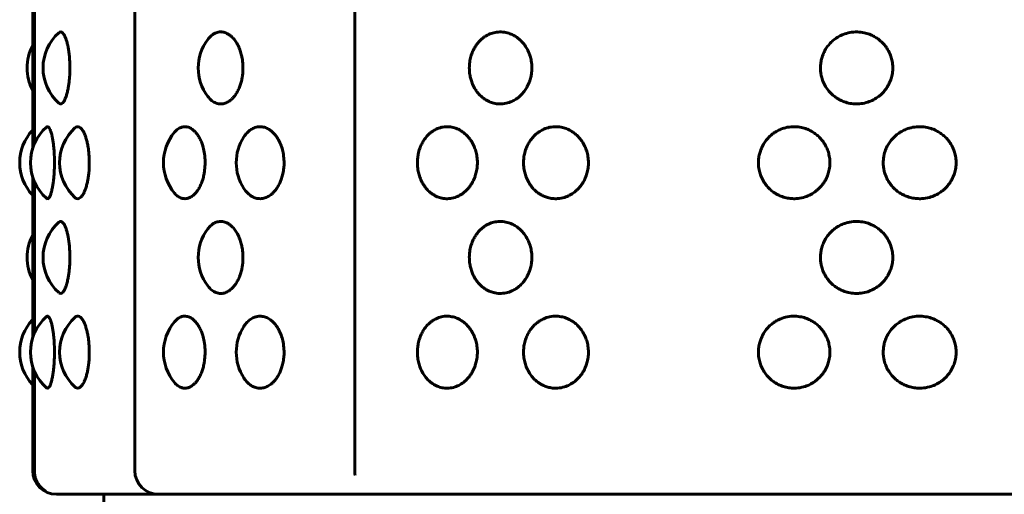
# Model space of a CAD drawing. Units: millimetres. Extents: x -2866 to 2866, y -2292 to 2292.
# Drawn here: x -909 to -868, y 69 to 89 of the extents above; entities that cross this region are included whole.
import ezdxf

# ---------------------------------------------------------------- set-up
doc = ezdxf.new("R2010")
doc.units = ezdxf.units.MM
doc.linetypes.add('K5LT_BASIC', pattern=[0])

msp = doc.modelspace()

# ---------------------------------------------------------------- linework, layer by layer
at = {"color": 150, "linetype": 'K5LT_BASIC', "lineweight": 60, "true_color": 0x0080ff}
for p, q in [((-904.626, 223.981), (-904.626, 69.981)), ((-895.337, 69.981), (-895.337, 223.981)), ((-908.936, 90.366), (-908.936, 83.595)), ((-908.866, 83.781), (-908.866, 90.18)), ((-908.936, 82.366), (-908.936, 75.595)), ((-908.866, 75.781), (-908.866, 82.18)), ((-908.936, 74.366), (-908.936, 69.981)), ((-908.866, 69.981), (-908.866, 74.18)), ((-895.335, 69.791), (-895.335, 69.797)), ((-904.714, 68.981), (-907.936, 68.981)), ((-905.936, 68.981), (-905.936, -69.019)), ((-903.626, 68.981), (-904.714, 68.981)), ((-882.819, 68.981), (-903.626, 68.981)), ((-880.401, 68.981), (-882.819, 68.981)), ((-852.207, 68.981), (-880.401, 68.981))]:
    msp.add_line(p, q, dxfattribs=at)
for centre, radius, start, end in [((-906.499, 86.981), 2, 131.9548, 228.0454), ((-899.952, 86.981), 2, 143.0586, 216.9414), ((-907.174, 86.981), 2, 151.7661, 208.2339), ((-907.485, 82.981), 2, 136.5134, 223.4866), ((-907.033, 82.981), 2, 131.2779, 228.7217), ((-905.799, 82.981), 2, 132.8807, 227.1194), ((-901.419, 82.981), 2, 139.9783, 220.0219), ((-898.348, 82.981), 2, 147.0607, 212.9393), ((-906.499, 78.981), 2, 131.9548, 228.0454), ((-907.174, 78.981), 2, 151.7661, 208.2339), ((-899.952, 78.981), 2, 143.0586, 216.9414), ((-907.033, 74.981), 2, 131.2779, 228.7217), ((-907.485, 74.981), 2, 136.5134, 223.4866), ((-905.799, 74.981), 2, 132.8807, 227.1194), ((-901.419, 74.981), 2, 139.9783, 220.0219), ((-898.348, 74.981), 2, 147.0607, 212.9393), ((-907.936, 69.981), 1, 180, 270), ((-903.626, 69.981), 1, 180, 270)]:
    msp.add_arc(centre, radius, start, end, dxfattribs=at)
for points, knots in [([(-907.836, 88.468), (-907.81, 88.491), (-907.761, 88.511), (-907.692, 88.481), (-907.64, 88.423), (-907.594, 88.349), (-907.552, 88.257), (-907.507, 88.131), (-907.469, 87.986), (-907.435, 87.823), (-907.406, 87.639), (-907.378, 87.377), (-907.367, 87.152), (-907.366, 87.002), (-907.366, 86.981)], [0, 0, 0, 0, 1.886818, 3.413871, 4.71635, 5.531708, 6.620677, 7.845811, 9.030006, 10.009061, 11.259387, 12.520185, 14.652982, 15, 15, 15, 15]), ([(-901.551, 88.183), (-901.514, 88.231), (-901.451, 88.302), (-901.356, 88.381), (-901.275, 88.432), (-901.192, 88.469), (-901.102, 88.494), (-901.011, 88.503), (-900.918, 88.497), (-900.832, 88.477), (-900.738, 88.44), (-900.637, 88.381), (-900.523, 88.288), (-900.404, 88.154), (-900.29, 87.975), (-900.198, 87.77), (-900.136, 87.57), (-900.099, 87.4), (-900.072, 87.209), (-900.064, 87.072), (-900.064, 86.981)], [0, 0, 0, 0, 1.470864, 2.409729, 3.353183, 4.204556, 5.098663, 6.229916, 7.030238, 7.988539, 8.910072, 10.002531, 11.269259, 12.766341, 14.356162, 16.005063, 17.402524, 18.480213, 19.311741, 21, 21, 21, 21]), ([(-887.871, 86.981), (-887.871, 86.918), (-887.877, 86.803), (-887.906, 86.62), (-887.95, 86.457), (-888.007, 86.309), (-888.075, 86.171), (-888.171, 86.016), (-888.297, 85.864), (-888.429, 85.743), (-888.567, 85.644), (-888.737, 85.552), (-888.968, 85.475), (-889.227, 85.451), (-889.469, 85.484), (-889.65, 85.546), (-889.795, 85.619), (-889.923, 85.703), (-890.051, 85.814), (-890.164, 85.94), (-890.276, 86.097), (-890.37, 86.277), (-890.44, 86.473), (-890.487, 86.668), (-890.513, 86.874), (-890.512, 87.112), (-890.479, 87.346), (-890.415, 87.571), (-890.335, 87.756), (-890.243, 87.913), (-890.147, 88.043), (-890.041, 88.156), (-889.927, 88.254), (-889.778, 88.355), (-889.589, 88.443), (-889.351, 88.501), (-889.099, 88.505), (-888.863, 88.456), (-888.669, 88.375), (-888.537, 88.296), (-888.43, 88.217), (-888.323, 88.123), (-888.197, 87.982), (-888.082, 87.808), (-888, 87.638), (-887.937, 87.464), (-887.886, 87.251), (-887.871, 87.081), (-887.871, 86.981)], [0, 0, 0, 0, 0.910158, 1.695435, 2.709454, 3.40463, 4.063172, 5.034139, 6.175051, 7.139151, 7.874215, 8.915119, 10.318978, 11.943985, 13.341682, 14.489219, 15.1752, 16.072695, 17.010796, 17.92642, 18.771183, 20.027142, 21.023912, 21.878454, 22.992717, 24.068576, 25.351496, 26.455349, 27.541568, 28.397102, 29.262613, 30.065399, 30.86283, 31.719324, 33.024726, 34.370356, 35.887025, 37.319719, 38.43763, 39.388688, 39.835817, 40.581962, 41.655377, 42.792276, 43.768854, 44.500812, 45.536909, 47, 47, 47, 47]), ([(-872.643, 86.981), (-872.643, 86.906), (-872.651, 86.788), (-872.687, 86.603), (-872.736, 86.449), (-872.8, 86.306), (-872.867, 86.186), (-872.948, 86.067), (-873.049, 85.946), (-873.161, 85.838), (-873.313, 85.718), (-873.511, 85.602), (-873.768, 85.507), (-874.014, 85.462), (-874.267, 85.457), (-874.503, 85.489), (-874.719, 85.556), (-874.885, 85.634), (-875.03, 85.72), (-875.183, 85.835), (-875.343, 85.997), (-875.485, 86.196), (-875.59, 86.409), (-875.652, 86.603), (-875.691, 86.814), (-875.701, 87.027), (-875.675, 87.251), (-875.625, 87.453), (-875.556, 87.624), (-875.467, 87.789), (-875.358, 87.944), (-875.214, 88.097), (-875.064, 88.218), (-874.907, 88.317), (-874.713, 88.409), (-874.448, 88.486), (-874.149, 88.511), (-873.868, 88.477), (-873.658, 88.416), (-873.488, 88.342), (-873.339, 88.258), (-873.188, 88.148), (-873.054, 88.022), (-872.945, 87.892), (-872.834, 87.727), (-872.743, 87.539), (-872.673, 87.307), (-872.646, 87.127), (-872.643, 87.012), (-872.643, 86.981)], [0, 0, 0, 0, 1.113379, 1.765822, 2.823752, 3.524555, 4.109677, 4.877399, 5.6819, 6.470102, 7.208818, 8.587068, 9.909765, 11.332754, 12.357755, 13.724422, 14.921037, 15.773643, 16.497281, 17.471179, 18.656149, 19.918437, 21.140691, 22.207695, 22.959216, 24.348147, 25.383529, 26.325555, 27.460228, 28.139991, 29.137676, 30.305668, 31.290983, 32.041687, 33.104738, 34.538466, 36.198047, 37.625482, 38.797435, 39.498012, 40.414602, 41.372662, 42.307768, 43.17132, 43.909076, 45.284708, 46.284709, 47.532725, 48, 48, 48, 48]), ([(-907.366, 86.981), (-907.366, 86.875), (-907.371, 86.718), (-907.387, 86.497), (-907.406, 86.323), (-907.435, 86.139), (-907.471, 85.965), (-907.514, 85.81), (-907.557, 85.693), (-907.608, 85.584), (-907.671, 85.495), (-907.753, 85.448), (-907.807, 85.468), (-907.836, 85.493)], [0, 0, 0, 0, 1.621218, 2.426606, 3.517223, 4.509099, 5.682949, 6.901561, 7.969803, 8.810635, 10.438147, 12.062521, 14, 14, 14, 14]), ([(-900.064, 86.981), (-900.064, 86.877), (-900.074, 86.723), (-900.109, 86.507), (-900.151, 86.337), (-900.212, 86.161), (-900.286, 85.998), (-900.373, 85.854), (-900.463, 85.738), (-900.566, 85.634), (-900.696, 85.538), (-900.848, 85.474), (-901.021, 85.452), (-901.196, 85.485), (-901.383, 85.59), (-901.496, 85.705), (-901.551, 85.779)], [0, 0, 0, 0, 1.539586, 2.303926, 3.327424, 4.253099, 5.306694, 6.337553, 7.258001, 8.095866, 9.288921, 10.771619, 11.965728, 13.651478, 15.198012, 17, 17, 17, 17]), ([(-908.353, 84.484), (-908.332, 84.502), (-908.295, 84.508), (-908.243, 84.457), (-908.199, 84.374), (-908.163, 84.274), (-908.131, 84.155), (-908.102, 84.026), (-908.075, 83.866), (-908.05, 83.667), (-908.025, 83.378), (-908.017, 83.133), (-908.017, 82.981)], [0, 0, 0, 0, 1.822809, 3.160129, 4.279867, 5.57185, 6.275429, 7.294593, 8.39383, 9.365156, 10.748573, 13, 13, 13, 13]), ([(-907.16, 84.446), (-907.128, 84.475), (-907.064, 84.51), (-906.969, 84.493), (-906.879, 84.421), (-906.803, 84.31), (-906.738, 84.174), (-906.685, 84.026), (-906.641, 83.866), (-906.6, 83.667), (-906.563, 83.403), (-906.548, 83.16), (-906.547, 83.007), (-906.547, 82.981)], [0, 0, 0, 0, 1.659855, 3.275126, 4.650455, 6.092644, 7.230237, 8.256955, 9.363444, 10.341177, 11.73372, 13.601318, 14, 14, 14, 14]), ([(-902.951, 84.267), (-902.901, 84.325), (-902.8, 84.418), (-902.625, 84.5), (-902.452, 84.508), (-902.285, 84.45), (-902.156, 84.361), (-902.058, 84.26), (-901.976, 84.155), (-901.896, 84.026), (-901.821, 83.866), (-901.751, 83.667), (-901.692, 83.416), (-901.665, 83.173), (-901.661, 83.021), (-901.661, 82.981)], [0, 0, 0, 0, 1.635003, 3.123804, 4.963379, 6.348918, 7.68932, 8.635833, 9.333328, 10.343717, 11.433488, 12.396451, 13.767957, 15.411442, 16, 16, 16, 16]), ([(-900.027, 84.068), (-899.984, 84.135), (-899.892, 84.251), (-899.736, 84.384), (-899.554, 84.477), (-899.359, 84.511), (-899.162, 84.483), (-899.015, 84.421), (-898.895, 84.342), (-898.795, 84.258), (-898.695, 84.148), (-898.606, 84.022), (-898.514, 83.859), (-898.431, 83.656), (-898.362, 83.392), (-898.333, 83.164), (-898.329, 83.021), (-898.329, 82.981)], [0, 0, 0, 0, 1.441115, 2.804843, 4.19433, 5.959499, 7.392386, 8.766305, 9.469253, 10.388943, 11.350243, 12.288515, 13.154986, 14.542675, 15.848057, 17.397618, 18, 18, 18, 18]), ([(-890.171, 82.981), (-890.171, 82.906), (-890.179, 82.788), (-890.209, 82.603), (-890.25, 82.449), (-890.304, 82.306), (-890.361, 82.186), (-890.429, 82.067), (-890.514, 81.946), (-890.608, 81.838), (-890.736, 81.718), (-890.901, 81.602), (-891.127, 81.502), (-891.365, 81.454), (-891.604, 81.464), (-891.785, 81.51), (-891.93, 81.571), (-892.04, 81.634), (-892.159, 81.72), (-892.284, 81.835), (-892.415, 81.997), (-892.531, 82.196), (-892.616, 82.409), (-892.674, 82.635), (-892.704, 82.877), (-892.701, 83.119), (-892.668, 83.357), (-892.61, 83.569), (-892.528, 83.766), (-892.427, 83.944), (-892.31, 84.097), (-892.187, 84.218), (-892.058, 84.317), (-891.899, 84.409), (-891.681, 84.486), (-891.433, 84.511), (-891.2, 84.477), (-891.024, 84.416), (-890.882, 84.342), (-890.757, 84.258), (-890.631, 84.148), (-890.518, 84.022), (-890.407, 83.863), (-890.311, 83.681), (-890.234, 83.464), (-890.183, 83.234), (-890.171, 83.068), (-890.171, 82.981)], [0, 0, 0, 0, 1.066989, 1.692247, 2.706096, 3.377698, 3.93844, 4.674174, 5.445154, 6.200514, 6.908451, 8.229273, 9.496858, 11.057104, 12.418222, 13.667109, 14.299327, 15.116408, 15.809894, 16.743214, 17.87881, 19.088503, 20.259829, 21.282374, 22.471472, 23.768855, 24.742938, 25.919551, 26.967492, 27.923606, 29.042932, 29.987192, 30.706616, 31.725374, 33.099363, 34.689795, 36.057754, 37.180875, 37.852261, 38.73066, 39.648801, 40.544944, 41.372515, 42.609566, 43.618707, 44.750133, 46, 46, 46, 46]), ([(-885.485, 82.981), (-885.485, 82.906), (-885.493, 82.788), (-885.525, 82.603), (-885.57, 82.449), (-885.628, 82.306), (-885.688, 82.186), (-885.762, 82.067), (-885.854, 81.946), (-885.955, 81.838), (-886.093, 81.718), (-886.272, 81.602), (-886.515, 81.502), (-886.761, 81.457), (-886.999, 81.462), (-887.197, 81.5), (-887.366, 81.562), (-887.505, 81.634), (-887.634, 81.72), (-887.77, 81.835), (-887.912, 81.997), (-888.038, 82.196), (-888.131, 82.409), (-888.194, 82.635), (-888.228, 82.877), (-888.224, 83.119), (-888.188, 83.357), (-888.125, 83.569), (-888.036, 83.766), (-887.925, 83.944), (-887.798, 84.097), (-887.664, 84.218), (-887.525, 84.317), (-887.351, 84.409), (-887.115, 84.486), (-886.847, 84.511), (-886.594, 84.477), (-886.404, 84.416), (-886.251, 84.342), (-886.116, 84.258), (-885.979, 84.148), (-885.858, 84.022), (-885.738, 83.863), (-885.635, 83.681), (-885.552, 83.464), (-885.498, 83.234), (-885.485, 83.068), (-885.485, 82.981)], [0, 0, 0, 0, 1.066989, 1.692247, 2.706096, 3.377698, 3.93844, 4.674174, 5.445154, 6.200514, 6.908451, 8.229273, 9.496858, 11.057104, 12.227849, 13.327961, 14.299327, 15.116408, 15.809894, 16.743214, 17.87881, 19.088503, 20.259829, 21.282374, 22.471472, 23.768855, 24.742938, 25.919551, 26.967492, 27.923606, 29.042932, 29.987192, 30.706616, 31.725374, 33.099363, 34.689795, 36.057754, 37.180875, 37.852261, 38.73066, 39.648801, 40.544944, 41.372515, 42.609566, 43.618707, 44.750133, 46, 46, 46, 46]), ([(-875.296, 82.981), (-875.296, 82.906), (-875.305, 82.788), (-875.341, 82.603), (-875.389, 82.449), (-875.452, 82.306), (-875.518, 82.186), (-875.598, 82.067), (-875.699, 81.946), (-875.809, 81.838), (-875.96, 81.718), (-876.155, 81.602), (-876.422, 81.502), (-876.68, 81.459), (-876.929, 81.46), (-877.148, 81.493), (-877.349, 81.556), (-877.513, 81.634), (-877.656, 81.72), (-877.807, 81.835), (-877.965, 81.997), (-878.105, 82.196), (-878.208, 82.409), (-878.278, 82.635), (-878.316, 82.877), (-878.312, 83.119), (-878.274, 83.336), (-878.223, 83.506), (-878.162, 83.648), (-878.086, 83.789), (-877.979, 83.944), (-877.838, 84.097), (-877.69, 84.218), (-877.535, 84.317), (-877.343, 84.409), (-877.082, 84.486), (-876.787, 84.511), (-876.509, 84.477), (-876.301, 84.416), (-876.133, 84.342), (-875.985, 84.258), (-875.836, 84.148), (-875.703, 84.022), (-875.596, 83.892), (-875.486, 83.727), (-875.396, 83.539), (-875.326, 83.307), (-875.3, 83.127), (-875.296, 83.012), (-875.296, 82.981)], [0, 0, 0, 0, 1.113379, 1.765822, 2.823752, 3.524555, 4.109677, 4.877399, 5.6819, 6.470102, 7.208818, 8.587068, 9.909765, 11.537848, 12.560388, 13.724422, 14.921037, 15.773643, 16.497281, 17.471179, 18.656149, 19.918437, 21.140691, 22.207695, 23.448493, 24.802283, 25.818718, 26.734802, 27.460228, 28.139991, 29.137676, 30.305668, 31.290983, 32.041687, 33.104738, 34.538466, 36.198047, 37.625482, 38.797435, 39.498012, 40.414602, 41.372662, 42.307768, 43.17132, 43.909076, 45.284708, 46.284709, 47.532725, 48, 48, 48, 48]), ([(-869.969, 82.981), (-869.969, 82.906), (-869.978, 82.788), (-870.014, 82.603), (-870.063, 82.449), (-870.127, 82.306), (-870.194, 82.186), (-870.275, 82.067), (-870.378, 81.946), (-870.49, 81.838), (-870.643, 81.718), (-870.842, 81.602), (-871.114, 81.502), (-871.377, 81.459), (-871.631, 81.46), (-871.855, 81.493), (-872.06, 81.556), (-872.228, 81.634), (-872.374, 81.72), (-872.528, 81.835), (-872.69, 81.997), (-872.834, 82.196), (-872.939, 82.409), (-873.001, 82.603), (-873.038, 82.798), (-873.05, 82.988), (-873.036, 83.179), (-872.998, 83.373), (-872.933, 83.569), (-872.83, 83.766), (-872.705, 83.944), (-872.56, 84.097), (-872.408, 84.218), (-872.25, 84.317), (-872.054, 84.409), (-871.787, 84.486), (-871.485, 84.511), (-871.202, 84.477), (-870.99, 84.416), (-870.819, 84.342), (-870.669, 84.258), (-870.517, 84.148), (-870.382, 84.022), (-870.273, 83.892), (-870.162, 83.727), (-870.07, 83.539), (-869.999, 83.307), (-869.972, 83.127), (-869.969, 83.012), (-869.969, 82.981)], [0, 0, 0, 0, 1.113379, 1.765822, 2.823752, 3.524555, 4.109677, 4.877399, 5.6819, 6.470102, 7.208818, 8.587068, 9.909765, 11.537848, 12.560388, 13.724422, 14.921037, 15.773643, 16.497281, 17.471179, 18.656149, 19.918437, 21.140691, 22.207695, 22.959216, 24.095346, 25.05662, 25.818718, 27.046488, 28.139991, 29.137676, 30.305668, 31.290983, 32.041687, 33.104738, 34.538466, 36.198047, 37.625482, 38.797435, 39.498012, 40.414602, 41.372662, 42.307768, 43.17132, 43.909076, 45.284708, 46.284709, 47.532725, 48, 48, 48, 48]), ([(-908.017, 82.981), (-908.017, 82.875), (-908.02, 82.718), (-908.033, 82.497), (-908.047, 82.323), (-908.069, 82.139), (-908.097, 81.965), (-908.129, 81.81), (-908.162, 81.693), (-908.2, 81.584), (-908.251, 81.488), (-908.305, 81.452), (-908.34, 81.466), (-908.353, 81.478)], [0, 0, 0, 0, 1.67649, 2.509336, 3.637135, 4.662827, 5.876696, 7.136855, 8.241516, 9.111013, 10.791803, 12.777953, 14, 14, 14, 14]), ([(-906.547, 82.981), (-906.547, 82.875), (-906.552, 82.718), (-906.572, 82.497), (-906.596, 82.324), (-906.629, 82.146), (-906.67, 81.983), (-906.718, 81.837), (-906.77, 81.717), (-906.83, 81.608), (-906.901, 81.518), (-906.991, 81.459), (-907.078, 81.457), (-907.136, 81.493), (-907.16, 81.515)], [0, 0, 0, 0, 1.679067, 2.513193, 3.642726, 4.644111, 5.779133, 6.90577, 7.943802, 8.94609, 10.375482, 11.83556, 13.644581, 15, 15, 15, 15]), ([(-901.661, 82.981), (-901.661, 82.875), (-901.671, 82.718), (-901.704, 82.497), (-901.744, 82.324), (-901.802, 82.146), (-901.872, 81.983), (-901.954, 81.837), (-902.042, 81.717), (-902.147, 81.608), (-902.272, 81.518), (-902.425, 81.461), (-902.584, 81.456), (-902.72, 81.502), (-902.843, 81.581), (-902.911, 81.647), (-902.951, 81.694)], [0, 0, 0, 0, 1.639906, 2.454578, 3.557766, 4.535796, 5.644346, 6.744706, 7.758528, 8.737438, 10.1338, 11.563887, 13.177328, 14.727051, 15.601765, 17, 17, 17, 17]), ([(-898.329, 82.981), (-898.329, 82.906), (-898.337, 82.748), (-898.373, 82.525), (-898.427, 82.324), (-898.495, 82.146), (-898.578, 81.983), (-898.676, 81.837), (-898.781, 81.717), (-898.905, 81.608), (-899.054, 81.518), (-899.235, 81.461), (-899.425, 81.456), (-899.599, 81.505), (-899.75, 81.59), (-899.893, 81.711), (-899.981, 81.823), (-900.027, 81.893)], [0, 0, 0, 0, 1.125184, 2.364447, 3.427127, 4.369244, 5.437089, 6.497045, 7.47364, 8.416605, 9.761695, 11.139269, 12.693466, 14.161612, 15.294411, 16.485027, 18, 18, 18, 18]), ([(-907.836, 80.468), (-907.81, 80.491), (-907.761, 80.511), (-907.692, 80.481), (-907.64, 80.423), (-907.594, 80.349), (-907.552, 80.257), (-907.507, 80.131), (-907.469, 79.986), (-907.435, 79.823), (-907.406, 79.639), (-907.378, 79.377), (-907.367, 79.152), (-907.366, 79.002), (-907.366, 78.981)], [0, 0, 0, 0, 1.886818, 3.413871, 4.71635, 5.531708, 6.620677, 7.845811, 9.030006, 10.009061, 11.259387, 12.520185, 14.652982, 15, 15, 15, 15]), ([(-901.551, 80.183), (-901.514, 80.231), (-901.451, 80.302), (-901.356, 80.381), (-901.275, 80.432), (-901.192, 80.469), (-901.102, 80.494), (-901.011, 80.503), (-900.918, 80.497), (-900.832, 80.477), (-900.738, 80.44), (-900.637, 80.381), (-900.523, 80.288), (-900.404, 80.154), (-900.29, 79.975), (-900.198, 79.77), (-900.136, 79.57), (-900.099, 79.4), (-900.072, 79.209), (-900.064, 79.072), (-900.064, 78.981)], [0, 0, 0, 0, 1.470864, 2.409729, 3.353183, 4.204556, 5.098663, 6.229916, 7.030238, 7.988539, 8.910072, 10.002531, 11.269259, 12.766341, 14.356162, 16.005063, 17.402524, 18.480213, 19.311741, 21, 21, 21, 21]), ([(-887.871, 78.981), (-887.871, 78.918), (-887.877, 78.803), (-887.906, 78.62), (-887.95, 78.457), (-888.007, 78.309), (-888.075, 78.171), (-888.171, 78.016), (-888.297, 77.864), (-888.429, 77.743), (-888.567, 77.644), (-888.737, 77.552), (-888.968, 77.475), (-889.227, 77.451), (-889.469, 77.484), (-889.65, 77.546), (-889.795, 77.619), (-889.923, 77.703), (-890.051, 77.814), (-890.164, 77.94), (-890.276, 78.097), (-890.37, 78.277), (-890.44, 78.473), (-890.487, 78.668), (-890.513, 78.874), (-890.512, 79.112), (-890.479, 79.346), (-890.415, 79.571), (-890.335, 79.756), (-890.243, 79.913), (-890.147, 80.043), (-890.041, 80.156), (-889.927, 80.254), (-889.778, 80.355), (-889.589, 80.443), (-889.351, 80.501), (-889.099, 80.505), (-888.863, 80.456), (-888.669, 80.375), (-888.537, 80.296), (-888.43, 80.217), (-888.323, 80.123), (-888.197, 79.982), (-888.082, 79.808), (-888, 79.638), (-887.937, 79.464), (-887.886, 79.251), (-887.871, 79.081), (-887.871, 78.981)], [0, 0, 0, 0, 0.910158, 1.695435, 2.709454, 3.40463, 4.063172, 5.034139, 6.175051, 7.139151, 7.874215, 8.915119, 10.318978, 11.943985, 13.341682, 14.489219, 15.1752, 16.072695, 17.010796, 17.92642, 18.771183, 20.027142, 21.023912, 21.878454, 22.992717, 24.068576, 25.351496, 26.455349, 27.541568, 28.397102, 29.262613, 30.065399, 30.86283, 31.719324, 33.024726, 34.370356, 35.887025, 37.319719, 38.43763, 39.388688, 39.835817, 40.581962, 41.655377, 42.792276, 43.768854, 44.500812, 45.536909, 47, 47, 47, 47]), ([(-872.643, 78.981), (-872.643, 78.906), (-872.651, 78.788), (-872.687, 78.603), (-872.736, 78.449), (-872.8, 78.306), (-872.867, 78.186), (-872.948, 78.067), (-873.049, 77.946), (-873.161, 77.838), (-873.313, 77.718), (-873.511, 77.602), (-873.768, 77.507), (-874.014, 77.462), (-874.267, 77.457), (-874.503, 77.489), (-874.719, 77.556), (-874.885, 77.634), (-875.03, 77.72), (-875.183, 77.835), (-875.343, 77.997), (-875.485, 78.196), (-875.59, 78.409), (-875.652, 78.603), (-875.691, 78.814), (-875.701, 79.027), (-875.675, 79.251), (-875.625, 79.453), (-875.556, 79.624), (-875.467, 79.789), (-875.358, 79.944), (-875.214, 80.097), (-875.064, 80.218), (-874.907, 80.317), (-874.713, 80.409), (-874.448, 80.486), (-874.149, 80.511), (-873.868, 80.477), (-873.658, 80.416), (-873.488, 80.342), (-873.339, 80.258), (-873.188, 80.148), (-873.054, 80.022), (-872.945, 79.892), (-872.834, 79.727), (-872.743, 79.539), (-872.673, 79.307), (-872.646, 79.127), (-872.643, 79.012), (-872.643, 78.981)], [0, 0, 0, 0, 1.113379, 1.765822, 2.823752, 3.524555, 4.109677, 4.877399, 5.6819, 6.470102, 7.208818, 8.587068, 9.909765, 11.332754, 12.357755, 13.724422, 14.921037, 15.773643, 16.497281, 17.471179, 18.656149, 19.918437, 21.140691, 22.207695, 22.959216, 24.348147, 25.383529, 26.325555, 27.460228, 28.139991, 29.137676, 30.305668, 31.290983, 32.041687, 33.104738, 34.538466, 36.198047, 37.625482, 38.797435, 39.498012, 40.414602, 41.372662, 42.307768, 43.17132, 43.909076, 45.284708, 46.284709, 47.532725, 48, 48, 48, 48]), ([(-907.366, 78.981), (-907.366, 78.875), (-907.371, 78.718), (-907.387, 78.497), (-907.406, 78.323), (-907.435, 78.139), (-907.471, 77.965), (-907.514, 77.81), (-907.557, 77.693), (-907.608, 77.584), (-907.671, 77.495), (-907.753, 77.448), (-907.807, 77.468), (-907.836, 77.493)], [0, 0, 0, 0, 1.621218, 2.426606, 3.517223, 4.509099, 5.682949, 6.901561, 7.969803, 8.810635, 10.438147, 12.062521, 14, 14, 14, 14]), ([(-900.064, 78.981), (-900.064, 78.877), (-900.074, 78.723), (-900.109, 78.507), (-900.151, 78.337), (-900.212, 78.161), (-900.286, 77.998), (-900.373, 77.854), (-900.463, 77.738), (-900.566, 77.634), (-900.696, 77.538), (-900.848, 77.474), (-901.021, 77.452), (-901.196, 77.485), (-901.383, 77.59), (-901.496, 77.705), (-901.551, 77.779)], [0, 0, 0, 0, 1.539586, 2.303926, 3.327424, 4.253099, 5.306694, 6.337553, 7.258001, 8.095866, 9.288921, 10.771619, 11.965728, 13.651478, 15.198012, 17, 17, 17, 17]), ([(-908.353, 76.484), (-908.332, 76.502), (-908.295, 76.508), (-908.243, 76.457), (-908.199, 76.374), (-908.163, 76.274), (-908.131, 76.155), (-908.102, 76.026), (-908.075, 75.866), (-908.05, 75.667), (-908.025, 75.378), (-908.017, 75.133), (-908.017, 74.981)], [0, 0, 0, 0, 1.822809, 3.160129, 4.279867, 5.57185, 6.275429, 7.294593, 8.39383, 9.365156, 10.748573, 13, 13, 13, 13]), ([(-907.16, 76.446), (-907.128, 76.475), (-907.064, 76.51), (-906.969, 76.493), (-906.879, 76.421), (-906.803, 76.31), (-906.738, 76.174), (-906.685, 76.026), (-906.641, 75.866), (-906.6, 75.667), (-906.563, 75.403), (-906.548, 75.16), (-906.547, 75.007), (-906.547, 74.981)], [0, 0, 0, 0, 1.659855, 3.275126, 4.650455, 6.092644, 7.230237, 8.256955, 9.363444, 10.341177, 11.73372, 13.601318, 14, 14, 14, 14]), ([(-902.951, 76.267), (-902.901, 76.325), (-902.8, 76.418), (-902.625, 76.5), (-902.452, 76.508), (-902.285, 76.45), (-902.156, 76.361), (-902.058, 76.26), (-901.976, 76.155), (-901.896, 76.026), (-901.821, 75.866), (-901.751, 75.667), (-901.692, 75.416), (-901.665, 75.173), (-901.661, 75.021), (-901.661, 74.981)], [0, 0, 0, 0, 1.635003, 3.123804, 4.963379, 6.348918, 7.68932, 8.635833, 9.333328, 10.343717, 11.433488, 12.396451, 13.767957, 15.411442, 16, 16, 16, 16]), ([(-900.027, 76.068), (-899.984, 76.135), (-899.892, 76.251), (-899.736, 76.384), (-899.554, 76.477), (-899.359, 76.511), (-899.162, 76.483), (-899.015, 76.421), (-898.895, 76.342), (-898.795, 76.258), (-898.695, 76.148), (-898.606, 76.022), (-898.514, 75.859), (-898.431, 75.656), (-898.362, 75.392), (-898.333, 75.164), (-898.329, 75.021), (-898.329, 74.981)], [0, 0, 0, 0, 1.441115, 2.804843, 4.19433, 5.959499, 7.392386, 8.766305, 9.469253, 10.388943, 11.350243, 12.288515, 13.154986, 14.542675, 15.848057, 17.397618, 18, 18, 18, 18]), ([(-890.171, 74.981), (-890.171, 74.906), (-890.179, 74.788), (-890.209, 74.603), (-890.25, 74.449), (-890.304, 74.306), (-890.361, 74.186), (-890.429, 74.067), (-890.514, 73.946), (-890.608, 73.838), (-890.736, 73.718), (-890.901, 73.602), (-891.127, 73.502), (-891.365, 73.454), (-891.604, 73.464), (-891.785, 73.51), (-891.93, 73.571), (-892.04, 73.634), (-892.159, 73.72), (-892.284, 73.835), (-892.415, 73.997), (-892.531, 74.196), (-892.616, 74.409), (-892.674, 74.635), (-892.704, 74.877), (-892.701, 75.119), (-892.668, 75.357), (-892.61, 75.569), (-892.528, 75.766), (-892.427, 75.944), (-892.31, 76.097), (-892.187, 76.218), (-892.058, 76.317), (-891.899, 76.409), (-891.681, 76.486), (-891.433, 76.511), (-891.2, 76.477), (-891.024, 76.416), (-890.882, 76.342), (-890.757, 76.258), (-890.631, 76.148), (-890.518, 76.022), (-890.407, 75.863), (-890.311, 75.681), (-890.234, 75.464), (-890.183, 75.234), (-890.171, 75.068), (-890.171, 74.981)], [0, 0, 0, 0, 1.066989, 1.692247, 2.706096, 3.377698, 3.93844, 4.674174, 5.445154, 6.200514, 6.908451, 8.229273, 9.496858, 11.057104, 12.418222, 13.667109, 14.299327, 15.116408, 15.809894, 16.743214, 17.87881, 19.088503, 20.259829, 21.282374, 22.471472, 23.768855, 24.742938, 25.919551, 26.967492, 27.923606, 29.042932, 29.987192, 30.706616, 31.725374, 33.099363, 34.689795, 36.057754, 37.180875, 37.852261, 38.73066, 39.648801, 40.544944, 41.372515, 42.609566, 43.618707, 44.750133, 46, 46, 46, 46]), ([(-885.485, 74.981), (-885.485, 74.906), (-885.493, 74.788), (-885.525, 74.603), (-885.57, 74.449), (-885.628, 74.306), (-885.688, 74.186), (-885.762, 74.067), (-885.854, 73.946), (-885.955, 73.838), (-886.093, 73.718), (-886.272, 73.602), (-886.515, 73.502), (-886.761, 73.457), (-886.999, 73.462), (-887.197, 73.5), (-887.366, 73.562), (-887.505, 73.634), (-887.634, 73.72), (-887.77, 73.835), (-887.912, 73.997), (-888.038, 74.196), (-888.131, 74.409), (-888.194, 74.635), (-888.228, 74.877), (-888.224, 75.119), (-888.188, 75.357), (-888.125, 75.569), (-888.036, 75.766), (-887.925, 75.944), (-887.798, 76.097), (-887.664, 76.218), (-887.525, 76.317), (-887.351, 76.409), (-887.115, 76.486), (-886.847, 76.511), (-886.594, 76.477), (-886.404, 76.416), (-886.251, 76.342), (-886.116, 76.258), (-885.979, 76.148), (-885.858, 76.022), (-885.738, 75.863), (-885.635, 75.681), (-885.552, 75.464), (-885.498, 75.234), (-885.485, 75.068), (-885.485, 74.981)], [0, 0, 0, 0, 1.066989, 1.692247, 2.706096, 3.377698, 3.93844, 4.674174, 5.445154, 6.200514, 6.908451, 8.229273, 9.496858, 11.057104, 12.227849, 13.327961, 14.299327, 15.116408, 15.809894, 16.743214, 17.87881, 19.088503, 20.259829, 21.282374, 22.471472, 23.768855, 24.742938, 25.919551, 26.967492, 27.923606, 29.042932, 29.987192, 30.706616, 31.725374, 33.099363, 34.689795, 36.057754, 37.180875, 37.852261, 38.73066, 39.648801, 40.544944, 41.372515, 42.609566, 43.618707, 44.750133, 46, 46, 46, 46]), ([(-875.296, 74.981), (-875.296, 74.906), (-875.305, 74.788), (-875.341, 74.603), (-875.389, 74.449), (-875.452, 74.306), (-875.518, 74.186), (-875.598, 74.067), (-875.699, 73.946), (-875.809, 73.838), (-875.96, 73.718), (-876.155, 73.602), (-876.422, 73.502), (-876.68, 73.459), (-876.929, 73.46), (-877.148, 73.493), (-877.349, 73.556), (-877.513, 73.634), (-877.656, 73.72), (-877.807, 73.835), (-877.965, 73.997), (-878.105, 74.196), (-878.208, 74.409), (-878.278, 74.635), (-878.316, 74.877), (-878.312, 75.119), (-878.274, 75.336), (-878.223, 75.506), (-878.162, 75.648), (-878.086, 75.789), (-877.979, 75.944), (-877.838, 76.097), (-877.69, 76.218), (-877.535, 76.317), (-877.343, 76.409), (-877.082, 76.486), (-876.787, 76.511), (-876.509, 76.477), (-876.301, 76.416), (-876.133, 76.342), (-875.985, 76.258), (-875.836, 76.148), (-875.703, 76.022), (-875.596, 75.892), (-875.486, 75.727), (-875.396, 75.539), (-875.326, 75.307), (-875.3, 75.127), (-875.296, 75.012), (-875.296, 74.981)], [0, 0, 0, 0, 1.113379, 1.765822, 2.823752, 3.524555, 4.109677, 4.877399, 5.6819, 6.470102, 7.208818, 8.587068, 9.909765, 11.537848, 12.560388, 13.724422, 14.921037, 15.773643, 16.497281, 17.471179, 18.656149, 19.918437, 21.140691, 22.207695, 23.448493, 24.802283, 25.818718, 26.734802, 27.460228, 28.139991, 29.137676, 30.305668, 31.290983, 32.041687, 33.104738, 34.538466, 36.198047, 37.625482, 38.797435, 39.498012, 40.414602, 41.372662, 42.307768, 43.17132, 43.909076, 45.284708, 46.284709, 47.532725, 48, 48, 48, 48]), ([(-869.969, 74.981), (-869.969, 74.906), (-869.978, 74.788), (-870.014, 74.603), (-870.063, 74.449), (-870.127, 74.306), (-870.194, 74.186), (-870.275, 74.067), (-870.378, 73.946), (-870.49, 73.838), (-870.643, 73.718), (-870.842, 73.602), (-871.114, 73.502), (-871.377, 73.459), (-871.631, 73.46), (-871.855, 73.493), (-872.06, 73.556), (-872.228, 73.634), (-872.374, 73.72), (-872.528, 73.835), (-872.69, 73.997), (-872.834, 74.196), (-872.939, 74.409), (-873.001, 74.603), (-873.038, 74.798), (-873.05, 74.988), (-873.036, 75.179), (-872.998, 75.373), (-872.933, 75.569), (-872.83, 75.766), (-872.705, 75.944), (-872.56, 76.097), (-872.408, 76.218), (-872.25, 76.317), (-872.054, 76.409), (-871.787, 76.486), (-871.485, 76.511), (-871.202, 76.477), (-870.99, 76.416), (-870.819, 76.342), (-870.669, 76.258), (-870.517, 76.148), (-870.382, 76.022), (-870.273, 75.892), (-870.162, 75.727), (-870.07, 75.539), (-869.999, 75.307), (-869.972, 75.127), (-869.969, 75.012), (-869.969, 74.981)], [0, 0, 0, 0, 1.113379, 1.765822, 2.823752, 3.524555, 4.109677, 4.877399, 5.6819, 6.470102, 7.208818, 8.587068, 9.909765, 11.537848, 12.560388, 13.724422, 14.921037, 15.773643, 16.497281, 17.471179, 18.656149, 19.918437, 21.140691, 22.207695, 22.959216, 24.095346, 25.05662, 25.818718, 27.046488, 28.139991, 29.137676, 30.305668, 31.290983, 32.041687, 33.104738, 34.538466, 36.198047, 37.625482, 38.797435, 39.498012, 40.414602, 41.372662, 42.307768, 43.17132, 43.909076, 45.284708, 46.284709, 47.532725, 48, 48, 48, 48]), ([(-908.017, 74.981), (-908.017, 74.875), (-908.02, 74.718), (-908.033, 74.497), (-908.047, 74.323), (-908.069, 74.139), (-908.097, 73.965), (-908.129, 73.81), (-908.162, 73.693), (-908.2, 73.584), (-908.251, 73.488), (-908.305, 73.452), (-908.34, 73.466), (-908.353, 73.478)], [0, 0, 0, 0, 1.67649, 2.509336, 3.637135, 4.662827, 5.876696, 7.136855, 8.241516, 9.111013, 10.791803, 12.777953, 14, 14, 14, 14]), ([(-906.547, 74.981), (-906.547, 74.875), (-906.552, 74.718), (-906.572, 74.497), (-906.596, 74.324), (-906.629, 74.146), (-906.67, 73.983), (-906.718, 73.837), (-906.77, 73.717), (-906.83, 73.608), (-906.901, 73.518), (-906.991, 73.459), (-907.078, 73.457), (-907.136, 73.493), (-907.16, 73.515)], [0, 0, 0, 0, 1.679067, 2.513193, 3.642726, 4.644111, 5.779133, 6.90577, 7.943802, 8.94609, 10.375482, 11.83556, 13.644581, 15, 15, 15, 15]), ([(-901.661, 74.981), (-901.661, 74.875), (-901.671, 74.718), (-901.704, 74.497), (-901.744, 74.324), (-901.802, 74.146), (-901.872, 73.983), (-901.954, 73.837), (-902.042, 73.717), (-902.147, 73.608), (-902.272, 73.518), (-902.425, 73.461), (-902.584, 73.456), (-902.72, 73.502), (-902.843, 73.581), (-902.911, 73.647), (-902.951, 73.694)], [0, 0, 0, 0, 1.639906, 2.454578, 3.557766, 4.535796, 5.644346, 6.744706, 7.758528, 8.737438, 10.1338, 11.563887, 13.177328, 14.727051, 15.601765, 17, 17, 17, 17]), ([(-898.329, 74.981), (-898.329, 74.906), (-898.337, 74.748), (-898.373, 74.525), (-898.427, 74.324), (-898.495, 74.146), (-898.578, 73.983), (-898.676, 73.837), (-898.781, 73.717), (-898.905, 73.608), (-899.054, 73.518), (-899.235, 73.461), (-899.425, 73.456), (-899.599, 73.505), (-899.75, 73.59), (-899.893, 73.711), (-899.981, 73.823), (-900.027, 73.893)], [0, 0, 0, 0, 1.125184, 2.364447, 3.427127, 4.369244, 5.437089, 6.497045, 7.47364, 8.416605, 9.761695, 11.139269, 12.693466, 14.161612, 15.294411, 16.485027, 18, 18, 18, 18]), ([(-908.623, 69.319), (-908.624, 69.32), (-908.625, 69.321), (-908.626, 69.322), (-908.626, 69.323), (-908.627, 69.324), (-908.628, 69.325), (-908.629, 69.326), (-908.63, 69.327), (-908.631, 69.328), (-908.631, 69.328), (-908.631, 69.329), (-908.632, 69.33), (-908.633, 69.331), (-908.634, 69.332), (-908.636, 69.335), (-908.638, 69.337), (-908.641, 69.34), (-908.642, 69.342), (-908.645, 69.346), (-908.647, 69.349), (-908.654, 69.358), (-908.659, 69.363), (-908.672, 69.381), (-908.68, 69.393), (-908.692, 69.409), (-908.694, 69.414), (-908.699, 69.421), (-908.701, 69.424), (-908.703, 69.427), (-908.704, 69.428), (-908.705, 69.43), (-908.705, 69.43), (-908.706, 69.432), (-908.707, 69.433), (-908.708, 69.434), (-908.708, 69.435), (-908.709, 69.436), (-908.709, 69.436), (-908.709, 69.437), (-908.709, 69.437), (-908.71, 69.437), (-908.71, 69.437), (-908.71, 69.437), (-908.71, 69.438), (-908.71, 69.438), (-908.71, 69.438), (-908.71, 69.438), (-908.71, 69.438), (-908.711, 69.439), (-908.711, 69.439), (-908.711, 69.439), (-908.711, 69.439), (-908.711, 69.439), (-908.711, 69.439), (-908.711, 69.44), (-908.711, 69.44), (-908.711, 69.44), (-908.711, 69.44), (-908.712, 69.44), (-908.712, 69.441), (-908.712, 69.441), (-908.712, 69.441), (-908.712, 69.442), (-908.713, 69.442), (-908.713, 69.442), (-908.713, 69.442), (-908.713, 69.443), (-908.714, 69.444), (-908.715, 69.445), (-908.715, 69.446), (-908.716, 69.447), (-908.716, 69.447), (-908.718, 69.45), (-908.719, 69.452), (-908.721, 69.456), (-908.723, 69.459), (-908.726, 69.463), (-908.727, 69.465), (-908.73, 69.471), (-908.732, 69.475), (-908.739, 69.487), (-908.743, 69.495), (-908.756, 69.519), (-908.764, 69.535), (-908.777, 69.563), (-908.782, 69.573), (-908.79, 69.594), (-908.794, 69.604), (-908.801, 69.622), (-908.804, 69.63), (-908.809, 69.643), (-908.811, 69.649), (-908.815, 69.661), (-908.817, 69.667), (-908.825, 69.695), (-908.831, 69.718), (-908.842, 69.763), (-908.847, 69.786), (-908.855, 69.831), (-908.858, 69.855), (-908.863, 69.902), (-908.865, 69.927), (-908.866, 69.961), (-908.866, 69.971), (-908.866, 69.981)], [0, 0, 0, 0, 0.081648, 0.081648, 0.163295, 0.163295, 0.244943, 0.244943, 0.326591, 0.326591, 0.356493, 0.356493, 0.413974, 0.413974, 0.528936, 0.528936, 0.75886, 0.75886, 0.919685, 0.919685, 1.241336, 1.241336, 1.884638, 1.884638, 3.171241, 3.171241, 3.608395, 3.608395, 3.907172, 3.907172, 3.985947, 3.985947, 4.064723, 4.064723, 4.143498, 4.143498, 4.222274, 4.222274, 4.243694, 4.243694, 4.257722, 4.257722, 4.27175, 4.27175, 4.285778, 4.285778, 4.296745, 4.296745, 4.307712, 4.307712, 4.318679, 4.318679, 4.330494, 4.330494, 4.342308, 4.342308, 4.354122, 4.354122, 4.365937, 4.365937, 4.38613, 4.38613, 4.406323, 4.406323, 4.426516, 4.426516, 4.44671, 4.44671, 4.507371, 4.507371, 4.568032, 4.568032, 4.628693, 4.628693, 4.827697, 4.827697, 5.069166, 5.069166, 5.260446, 5.260446, 5.643005, 5.643005, 6.408124, 6.408124, 7.938362, 7.938362, 8.914664, 8.914664, 9.801348, 9.801348, 10.479767, 10.479767, 10.998838, 10.998838, 11.517909, 11.517909, 13.414804, 13.414804, 15.311698, 15.311698, 17.208593, 17.208593, 19.211488, 19.211488, 20, 20, 20, 20]), ([(-895.337, 69.981), (-895.337, 69.968), (-895.337, 69.955), (-895.337, 69.929), (-895.337, 69.916), (-895.336, 69.891), (-895.336, 69.878), (-895.336, 69.853), (-895.336, 69.841), (-895.336, 69.823), (-895.336, 69.816), (-895.335, 69.806), (-895.335, 69.803), (-895.335, 69.798), (-895.335, 69.798), (-895.335, 69.797)], [0, 0, 0, 0, 2, 2, 4, 4, 6, 6, 8, 8, 9.13396, 9.13396, 9.734275, 9.734275, 9.90182, 9.90182, 9.90182, 9.90182]), ([(-908.556, 69.247), (-908.56, 69.252), (-908.565, 69.256), (-908.574, 69.265), (-908.579, 69.27), (-908.588, 69.28), (-908.592, 69.284), (-908.601, 69.294), (-908.606, 69.299), (-908.611, 69.305), (-908.612, 69.306), (-908.615, 69.309), (-908.617, 69.312), (-908.619, 69.315), (-908.62, 69.316), (-908.621, 69.317), (-908.622, 69.317), (-908.622, 69.318), (-908.622, 69.318), (-908.622, 69.318), (-908.622, 69.318), (-908.622, 69.318), (-908.623, 69.318), (-908.623, 69.319), (-908.623, 69.319), (-908.623, 69.319), (-908.623, 69.319), (-908.623, 69.319), (-908.623, 69.319), (-908.623, 69.319)], [0, 0, 0, 0, 1.6, 1.6, 3.2, 3.2, 4.8, 4.8, 6.4, 6.4, 6.731904, 6.731904, 7.404023, 7.404023, 7.705982, 7.705982, 7.816765, 7.816765, 7.847469, 7.847469, 7.878173, 7.878173, 7.908877, 7.908877, 7.939581, 7.939581, 7.970286, 7.970286, 8, 8, 8, 8]), ([(-908.496, 69.194), (-908.497, 69.194), (-908.497, 69.195), (-908.498, 69.195), (-908.499, 69.196), (-908.5, 69.197), (-908.5, 69.197), (-908.501, 69.198), (-908.502, 69.198), (-908.503, 69.199), (-908.503, 69.2), (-908.504, 69.2), (-908.504, 69.2), (-908.505, 69.201), (-908.505, 69.201), (-908.506, 69.202), (-908.507, 69.202), (-908.509, 69.204), (-908.51, 69.205), (-908.514, 69.209), (-908.516, 69.211), (-908.523, 69.217), (-908.527, 69.22), (-908.535, 69.227), (-908.539, 69.231), (-908.547, 69.238), (-908.551, 69.242), (-908.555, 69.246), (-908.555, 69.247), (-908.556, 69.247)], [0, 0, 0, 0, 0.14894, 0.14894, 0.29788, 0.29788, 0.446821, 0.446821, 0.595761, 0.595761, 0.744701, 0.744701, 0.816482, 0.816482, 0.914622, 0.914622, 1.110901, 1.110901, 1.503461, 1.503461, 2.288579, 2.288579, 3.488579, 3.488579, 4.688579, 4.688579, 5.888579, 5.888579, 6, 6, 6, 6]), ([(-908.432, 69.145), (-908.434, 69.146), (-908.435, 69.147), (-908.438, 69.149), (-908.44, 69.15), (-908.442, 69.152), (-908.443, 69.153), (-908.445, 69.154), (-908.447, 69.155), (-908.452, 69.159), (-908.455, 69.161), (-908.463, 69.167), (-908.467, 69.17), (-908.476, 69.177), (-908.48, 69.181), (-908.486, 69.186), (-908.488, 69.187), (-908.492, 69.19), (-908.493, 69.191), (-908.494, 69.192), (-908.495, 69.192), (-908.495, 69.193), (-908.495, 69.193), (-908.496, 69.193), (-908.496, 69.194), (-908.496, 69.194)], [0, 0, 0, 0, 0.527389, 0.527389, 1.054778, 1.054778, 1.323628, 1.323628, 1.861326, 1.861326, 2.936723, 2.936723, 4.336723, 4.336723, 5.736723, 5.736723, 6.363688, 6.363688, 6.755577, 6.755577, 6.846179, 6.846179, 6.936781, 6.936781, 7, 7, 7, 7]), ([(-908.375, 69.108), (-908.376, 69.108), (-908.378, 69.109), (-908.382, 69.112), (-908.384, 69.113), (-908.391, 69.117), (-908.394, 69.12), (-908.402, 69.125), (-908.407, 69.128), (-908.415, 69.133), (-908.418, 69.135), (-908.424, 69.139), (-908.427, 69.141), (-908.431, 69.144), (-908.431, 69.144), (-908.432, 69.145)], [0, 0, 0, 0, 0.8, 0.8, 1.6, 1.6, 2.4, 2.4, 3.12336, 3.12336, 3.512546, 3.512546, 3.901732, 3.901732, 4, 4, 4, 4])]:
    msp.add_open_spline(points, degree=3, knots=knots, dxfattribs=at)

doc.saveas('drawing.dxf')
